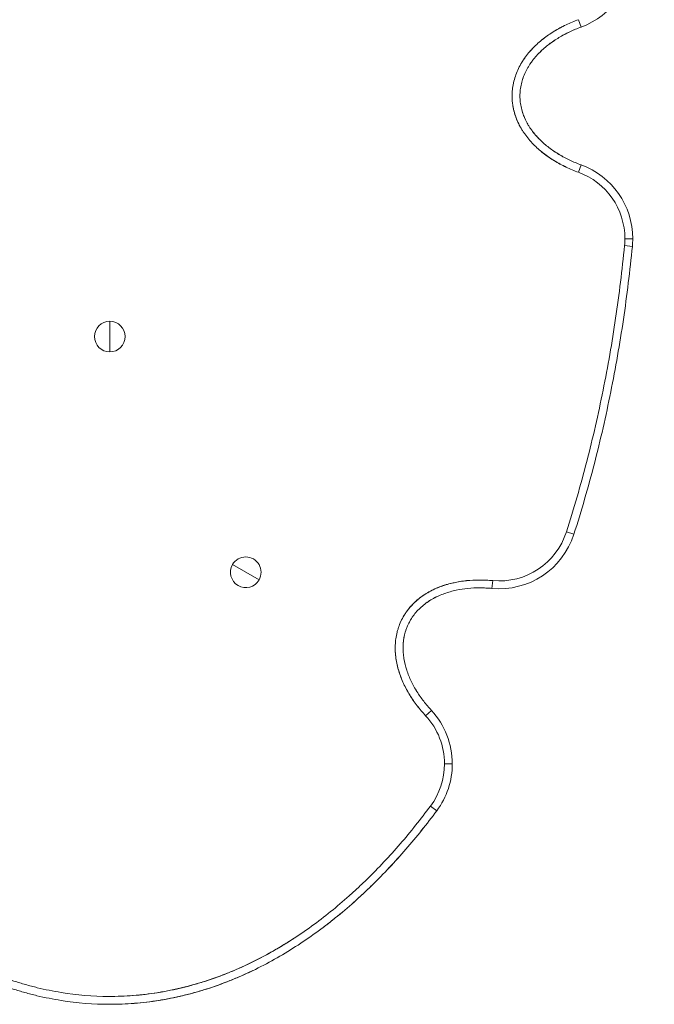
# Model space of a CAD drawing. Units: millimetres. Extents: x -1928 to 1792, y -1330 to 1131.
# Drawn here: x -45 to 279, y -860 to -359 of the extents above; entities that cross this region are included whole.
import ezdxf

# ---------------------------------------------------------------- set-up
doc = ezdxf.new("R2010")
doc.units = ezdxf.units.MM
doc.linetypes.add('HIDDEN', pattern=[0.375, 0.25, -0.125])
doc.layers.add('HAGS-DIM', color=7, linetype='HIDDEN')
doc.layers.add('HAGS-PLAN', color=7, linetype='Continuous')
doc.styles.add('HAGS-DIM', font='txt.shx', dxfattribs={"height": 200})
doc.dimstyles.new('HAGS-DIM2', dxfattribs={"dimtxt": 200, "dimasz": 250, "dimexe": 200, "dimexo": 500, "dimgap": 50, "dimtad": 0, "dimdec": 1, "dimlfac": 0.001, "dimzin": 0, "dimdsep": 46, "dimtxsty": 'HAGS-DIM', "dimblk1": 'CLOSED', "dimblk2": 'CLOSED', "dimsah": 1, "dimcen": 2.5, "dimse1": 1, "dimse2": 1, "dimclrd": 2, "dimclre": 2, "dimclrt": 7, "dimadec": 0, "dimazin": 0, "dimtfac": 1, "dimtdec": 4, "dimtix": 1, "dimtmove": 0, "dimatfit": 3, "dimldrblk": 'CLOSED', "dimfxl": 0, "dimtolj": 1, "dimtzin": 0, "dimarcsym": 0})

# ---------------------------------------------------------------- blocks, each defined once
blk = doc.blocks.new('_CLOSED')
at = {"color": 0, "linetype": 'ByBlock'}
for p, q in [((-1, 0.1667), (0, 0)), ((-1, 0.1667), (-1, -0.1667)), ((0, 0), (-1, -0.1667)), ((0, 0), (-1, 0))]:
    blk.add_line(p, q, dxfattribs=at)
blk = doc.blocks.new('*D2')
at = {"layer": 'Defpoints', "color": 0}
for p in [(-1151.56, 525.28), (572.46, 525.28, 546), (1.2, -860, 542.5)]:
    blk.add_point(p, dxfattribs=at)
at = {"layer": 'HAGS-DIM', "color": 2, "lineweight": -2}
for p, q in [((-1151.56, 275.28), (-1151.56, 34.26)), ((-1151.56, -610), (-1151.56, -399.08))]:
    blk.add_line(p, q, dxfattribs=at)
at = {"layer": 'HAGS-DIM', "color": 2, "lineweight": -2, "xscale": 250, "yscale": 250, "zscale": 250}
for p, rotation in [((-1151.56, 525.28), 90), ((-1151.56, -860), 270)]:
    blk.add_blockref('_CLOSED', p, dxfattribs=dict(at, rotation=rotation))
at = {"layer": 'HAGS-DIM', "color": 7, "insert": (-1151.56, -182.41), "char_height": 200, "attachment_point": 5, "rotation": 90, "style": 'HAGS-DIM'}
blk.add_mtext('\\A1;1.4', dxfattribs=at)
blk = doc.blocks.new('A$C52EE39EA')
at = {"layer": 'HAGS-PLAN', "color": 2, "linetype": 'Continuous', "lineweight": 0}
for p, q in [((-1199.35, -292.85), (-1197.98, -296.61)), ((-1199.35, -292.85), (-1197.98, -296.61)), ((-1199.35, -370.54), (-1197.98, -366.78)), ((-1175.69, -404.36), (-1171.69, -404.36)), ((-1175.69, -404.36), (-1171.69, -404.36)), ((-1175.86, -407.87), (-1171.88, -408.26)), ((-1175.86, -407.87), (-1171.88, -408.26)), ((-1438.15, -446.4), (-1438.15, -454.2)), ((-1438.15, -446.4), (-1438.15, -454.2)), ((-1438.15, -462), (-1438.15, -454.2)), ((-1438.15, -462), (-1438.15, -454.2)), ((-1205.47, -553.64), (-1201.67, -554.87)), ((-1375.63, -570.3), (-1368.87, -574.2)), ((-1375.63, -570.3), (-1368.87, -574.2)), ((-1362.12, -578.1), (-1368.87, -574.2)), ((-1362.12, -578.1), (-1368.87, -574.2)), ((-1243.04, -578.47), (-1243.41, -582.45)), ((-1243.04, -578.47), (-1243.41, -582.45)), ((-1277.22, -647.28), (-1274.28, -644.56)), ((-1267.62, -671.75), (-1263.62, -671.75)), ((-1267.62, -671.75), (-1263.62, -671.75)), ((-1274.75, -693.24), (-1271.54, -695.63)), ((-1274.75, -693.24), (-1271.54, -695.63))]:
    blk.add_line(p, q, dxfattribs=at)
for centre, radius, start, end in [((-1211.69, -259.03), 40, 290.0488, 0), ((-1211.69, -259.03), 40, 290.0488, 0), ((-1211.69, -404.36), 36, 0, 69.9512), ((-1211.69, -404.36), 36, 0, 69.9512), ((-1211.69, -404.36), 40, 0, 69.9512), ((-1211.69, -404.36), 40, 0, 69.9512), ((-1211.69, -404.36), 36, 354.4032, 360), ((-1211.69, -404.36), 36, 354.4032, 360), ((-1211.69, -404.36), 40, 354.4032, 0), ((-1211.69, -404.36), 40, 354.4032, 0), ((-1438.15, -454.2), 7.8, 90, 270), ((-1438.15, -454.2), 7.8, 270, 90), ((-1239.75, -542.62), 40, 264.7439, 342.1716), ((-1239.75, -542.62), 40, 264.7439, 342.1716), ((-1239.75, -542.62), 36, 264.7439, 342.1716), ((-1239.75, -542.62), 36, 264.7439, 342.1716), ((-1368.87, -574.2), 7.8, 330, 150), ((-1368.87, -574.2), 7.8, 150, 330), ((-1303.62, -671.75), 40, 0, 42.8135), ((-1303.62, -671.75), 40, 0, 42.8135), ((-1303.62, -671.75), 36, 0, 42.8135), ((-1303.62, -671.75), 36, 0, 42.8135), ((-1303.62, -671.75), 36, 323.3354, 360), ((-1303.62, -671.75), 36, 323.3354, 360), ((-1303.62, -671.75), 40, 323.3354, 0), ((-1303.62, -671.75), 40, 323.3354, 0)]:
    blk.add_arc(centre, radius, start, end, dxfattribs=at)
for points, knots in [([(-1199.35, -370.54), (-1201.5, -369.75), (-1203.6, -368.88), (-1207.7, -366.94), (-1209.69, -365.87), (-1213.56, -363.53), (-1215.43, -362.25), (-1217.68, -360.49), (-1218.12, -360.14), (-1219, -359.4), (-1219.44, -359.03), (-1220.73, -357.88), (-1221.56, -357.09), (-1223.94, -354.64), (-1225.41, -352.89), (-1227.06, -350.56), (-1227.38, -350.08), (-1228, -349.11), (-1228.3, -348.62), (-1229.17, -347.13), (-1229.7, -346.11), (-1231.12, -343), (-1231.87, -340.85), (-1232.51, -338.03), (-1232.63, -337.47), (-1232.82, -336.34), (-1232.9, -335.77), (-1233.09, -334.07), (-1233.16, -332.94), (-1233.17, -330.66), (-1233.11, -329.52), (-1232.92, -327.81), (-1232.85, -327.24), (-1232.66, -326.1), (-1232.55, -325.54), (-1231.93, -322.74), (-1231.2, -320.58), (-1229.77, -317.44), (-1229.25, -316.41), (-1228.1, -314.42), (-1227.49, -313.45), (-1226.18, -311.58), (-1225.48, -310.67), (-1224.39, -309.34), (-1224.01, -308.91), (-1223.24, -308.05), (-1222.85, -307.63), (-1220.85, -305.57), (-1219.15, -304.05), (-1215.57, -301.25), (-1213.7, -299.96), (-1210.77, -298.17), (-1209.78, -297.6), (-1207.75, -296.51), (-1206.73, -295.99), (-1203.62, -294.52), (-1201.51, -293.64), (-1199.35, -292.85)], [0, 0, 0, 0, 0.006778, 0.006778, 0.013556, 0.013556, 0.020334, 0.020334, 0.0220285, 0.0220285, 0.023723, 0.023723, 0.027112, 0.027112, 0.03389, 0.03389, 0.0355845, 0.0355845, 0.037279, 0.037279, 0.040668, 0.040668, 0.047446, 0.047446, 0.0491405, 0.0491405, 0.050835, 0.050835, 0.054224, 0.054224, 0.0576131, 0.0576131, 0.0593076, 0.0593076, 0.0610021, 0.0610021, 0.0677801, 0.0677801, 0.0711691, 0.0711691, 0.0745581, 0.0745581, 0.0779471, 0.0779471, 0.0796416, 0.0796416, 0.0813361, 0.0813361, 0.0881141, 0.0881141, 0.0948921, 0.0948921, 0.0982811, 0.0982811, 0.1016701, 0.1016701, 0.1084481, 0.1084481, 0.1084481, 0.1084481]), ([(-1199.35, -370.54), (-1201.5, -369.75), (-1203.6, -368.88), (-1207.7, -366.94), (-1209.69, -365.87), (-1213.56, -363.53), (-1215.43, -362.25), (-1217.68, -360.49), (-1218.12, -360.14), (-1219, -359.4), (-1219.44, -359.03), (-1220.73, -357.88), (-1221.56, -357.09), (-1223.94, -354.64), (-1225.41, -352.89), (-1227.06, -350.56), (-1227.38, -350.08), (-1228, -349.11), (-1228.3, -348.62), (-1229.17, -347.13), (-1229.7, -346.11), (-1231.12, -343), (-1231.87, -340.85), (-1232.51, -338.03), (-1232.63, -337.47), (-1232.82, -336.34), (-1232.9, -335.77), (-1233.09, -334.07), (-1233.16, -332.94), (-1233.17, -330.66), (-1233.11, -329.52), (-1232.92, -327.81), (-1232.85, -327.24), (-1232.66, -326.1), (-1232.55, -325.54), (-1231.93, -322.74), (-1231.2, -320.58), (-1229.77, -317.44), (-1229.25, -316.41), (-1228.1, -314.42), (-1227.49, -313.45), (-1226.18, -311.58), (-1225.48, -310.67), (-1224.39, -309.34), (-1224.01, -308.91), (-1223.24, -308.05), (-1222.85, -307.63), (-1220.85, -305.57), (-1219.15, -304.05), (-1215.57, -301.25), (-1213.7, -299.96), (-1210.77, -298.17), (-1209.78, -297.6), (-1207.75, -296.51), (-1206.73, -295.99), (-1203.62, -294.52), (-1201.51, -293.64), (-1199.35, -292.85)], [0, 0, 0, 0, 0.006778, 0.006778, 0.013556, 0.013556, 0.020334, 0.020334, 0.0220285, 0.0220285, 0.023723, 0.023723, 0.027112, 0.027112, 0.03389, 0.03389, 0.0355845, 0.0355845, 0.037279, 0.037279, 0.040668, 0.040668, 0.047446, 0.047446, 0.0491405, 0.0491405, 0.050835, 0.050835, 0.054224, 0.054224, 0.0576131, 0.0576131, 0.0593076, 0.0593076, 0.0610021, 0.0610021, 0.0677801, 0.0677801, 0.0711691, 0.0711691, 0.0745581, 0.0745581, 0.0779471, 0.0779471, 0.0796416, 0.0796416, 0.0813361, 0.0813361, 0.0881141, 0.0881141, 0.0948921, 0.0948921, 0.0982811, 0.0982811, 0.1016701, 0.1016701, 0.1084481, 0.1084481, 0.1084481, 0.1084481]), ([(-1199.35, -292.85), (-1201.5, -293.64), (-1203.6, -294.51), (-1207.59, -296.4), (-1209.47, -297.4), (-1211.31, -298.5)], [0, 0, 0, 0, 0.00677801, 0.00677801, 0.01318582, 0.01318582, 0.01318582, 0.01318582]), ([(-1197.98, -296.61), (-1199.94, -297.32), (-1201.86, -298.12), (-1204.69, -299.45), (-1205.62, -299.92), (-1207.47, -300.9), (-1208.38, -301.41), (-1211.05, -303.01), (-1212.77, -304.17), (-1216.05, -306.68), (-1217.62, -308.04), (-1219.83, -310.25), (-1220.54, -311.02), (-1221.9, -312.6), (-1222.55, -313.41), (-1223.77, -315.1), (-1224.35, -315.96), (-1225.15, -317.3), (-1225.41, -317.76), (-1225.91, -318.68), (-1226.14, -319.15), (-1227.27, -321.51), (-1227.96, -323.47), (-1228.56, -326), (-1228.67, -326.51), (-1228.85, -327.55), (-1228.92, -328.07), (-1229.11, -329.63), (-1229.17, -330.66), (-1229.17, -331.7)], [0, 0, 0, 0, 0.00624968, 0.00624968, 0.00937452, 0.00937452, 0.01249936, 0.01249936, 0.01874903, 0.01874903, 0.02499871, 0.02499871, 0.02812355, 0.02812355, 0.03124839, 0.03124839, 0.03437323, 0.03437323, 0.03593565, 0.03593565, 0.03749807, 0.03749807, 0.04374774, 0.04374774, 0.04531016, 0.04531016, 0.04687258, 0.04687258, 0.04999742, 0.04999742, 0.04999742, 0.04999742]), ([(-1197.98, -296.61), (-1199.94, -297.32), (-1201.86, -298.12), (-1204.69, -299.45), (-1205.62, -299.92), (-1207.47, -300.9), (-1208.38, -301.41), (-1211.05, -303.01), (-1212.77, -304.17), (-1216.05, -306.68), (-1217.62, -308.04), (-1219.83, -310.25), (-1220.54, -311.02), (-1221.9, -312.6), (-1222.55, -313.41), (-1223.77, -315.1), (-1224.35, -315.96), (-1225.15, -317.3), (-1225.41, -317.76), (-1225.91, -318.68), (-1226.14, -319.15), (-1227.27, -321.51), (-1227.96, -323.47), (-1228.56, -326), (-1228.67, -326.51), (-1228.85, -327.55), (-1228.92, -328.07), (-1229.11, -329.63), (-1229.17, -330.66), (-1229.17, -331.7)], [0, 0, 0, 0, 0.00624968, 0.00624968, 0.00937452, 0.00937452, 0.01249936, 0.01249936, 0.01874903, 0.01874903, 0.02499871, 0.02499871, 0.02812355, 0.02812355, 0.03124839, 0.03124839, 0.03437323, 0.03437323, 0.03593565, 0.03593565, 0.03749807, 0.03749807, 0.04374774, 0.04374774, 0.04531016, 0.04531016, 0.04687258, 0.04687258, 0.04999742, 0.04999742, 0.04999742, 0.04999742]), ([(-1206.83, -300.56), (-1205.82, -300.02), (-1204.8, -299.5), (-1201.88, -298.13), (-1199.94, -297.33), (-1197.98, -296.61)], [0.090370331, 0.090370331, 0.090370331, 0.090370331, 0.093830886, 0.093830886, 0.10009281, 0.10009281, 0.10009281, 0.10009281]), ([(-1219.53, -309.96), (-1219.39, -309.81), (-1219.25, -309.67), (-1218.37, -308.79), (-1217.6, -308.07), (-1216.02, -306.7), (-1215.21, -306.04), (-1213.48, -304.71), (-1212.56, -304.05), (-1211.61, -303.42)], [0.07442973, 0.07442973, 0.07442973, 0.07442973, 0.07504512, 0.07504512, 0.07817608, 0.07817608, 0.08130704, 0.08130704, 0.08474018, 0.08474018, 0.08474018, 0.08474018]), ([(-1215.75, -301.44), (-1216.25, -301.8), (-1216.74, -302.17), (-1217.55, -302.8), (-1217.87, -303.06), (-1218.19, -303.32)], [0.018503058, 0.018503058, 0.018503058, 0.018503058, 0.020334018, 0.020334018, 0.021555646, 0.021555646, 0.021555646, 0.021555646]), ([(-1222.62, -307.39), (-1224.11, -308.95), (-1225.48, -310.6), (-1227.06, -312.84), (-1227.38, -313.31), (-1228, -314.28), (-1228.3, -314.77), (-1228.61, -315.3), (-1228.62, -315.32), (-1228.64, -315.35)], [0.027489397, 0.027489397, 0.027489397, 0.027489397, 0.03389003, 0.03389003, 0.035584532, 0.035584532, 0.037279033, 0.037279033, 0.037366718, 0.037366718, 0.037366718, 0.037366718]), ([(-1225.17, -317.34), (-1225.08, -317.18), (-1224.98, -317.02), (-1224.62, -316.41), (-1224.34, -315.97), (-1223.76, -315.1), (-1223.46, -314.67), (-1223.11, -314.18), (-1223.06, -314.12), (-1223.01, -314.05)], [0.065099291, 0.065099291, 0.065099291, 0.065099291, 0.065652229, 0.065652229, 0.06721771, 0.06721771, 0.068783191, 0.068783191, 0.069028131, 0.069028131, 0.069028131, 0.069028131]), ([(-1229.17, -331.7), (-1229.17, -332.73), (-1229.11, -333.77), (-1228.92, -335.31), (-1228.85, -335.83), (-1228.67, -336.86), (-1228.56, -337.38), (-1227.96, -339.93), (-1227.26, -341.89), (-1225.92, -344.71), (-1225.43, -345.63), (-1224.62, -346.98), (-1224.34, -347.42), (-1223.76, -348.29), (-1223.46, -348.72), (-1221.93, -350.83), (-1220.57, -352.4), (-1218.37, -354.6), (-1217.6, -355.32), (-1216.02, -356.69), (-1215.21, -357.35), (-1212.74, -359.25), (-1211.02, -360.4), (-1207.47, -362.53), (-1205.64, -363.49), (-1201.88, -365.26), (-1199.94, -366.07), (-1197.98, -366.78)], [0.04999742, 0.04999742, 0.04999742, 0.04999742, 0.05312838, 0.05312838, 0.05469386, 0.05469386, 0.05625934, 0.05625934, 0.06252127, 0.06252127, 0.06565223, 0.06565223, 0.06721771, 0.06721771, 0.06878319, 0.06878319, 0.07504512, 0.07504512, 0.07817608, 0.07817608, 0.08130704, 0.08130704, 0.08756896, 0.08756896, 0.09383089, 0.09383089, 0.10009281, 0.10009281, 0.10009281, 0.10009281]), ([(-1229.17, -331.7), (-1229.17, -332.73), (-1229.11, -333.77), (-1228.92, -335.31), (-1228.85, -335.83), (-1228.67, -336.86), (-1228.56, -337.38), (-1227.96, -339.93), (-1227.26, -341.89), (-1225.92, -344.71), (-1225.43, -345.63), (-1224.62, -346.98), (-1224.34, -347.42), (-1223.76, -348.29), (-1223.46, -348.72), (-1221.93, -350.83), (-1220.57, -352.4), (-1218.37, -354.6), (-1217.6, -355.32), (-1216.02, -356.69), (-1215.21, -357.35), (-1212.74, -359.25), (-1211.02, -360.4), (-1207.47, -362.53), (-1205.64, -363.49), (-1201.88, -365.26), (-1199.94, -366.07), (-1197.98, -366.78)], [0.04999742, 0.04999742, 0.04999742, 0.04999742, 0.05312838, 0.05312838, 0.05469386, 0.05469386, 0.05625934, 0.05625934, 0.06252127, 0.06252127, 0.06565223, 0.06565223, 0.06721771, 0.06721771, 0.06878319, 0.06878319, 0.07504512, 0.07504512, 0.07817608, 0.07817608, 0.08130704, 0.08130704, 0.08756896, 0.08756896, 0.09383089, 0.09383089, 0.10009281, 0.10009281, 0.10009281, 0.10009281]), ([(-1227.68, -340.53), (-1227.98, -339.67), (-1228.23, -338.79), (-1228.56, -337.39), (-1228.67, -336.88), (-1228.85, -335.84), (-1228.92, -335.32), (-1229.04, -334.31), (-1229.09, -333.81), (-1229.12, -333.31)], [0.040996475, 0.040996475, 0.040996475, 0.040996475, 0.043747743, 0.043747743, 0.045310162, 0.045310162, 0.046872581, 0.046872581, 0.048371392, 0.048371392, 0.048371392, 0.048371392]), ([(-1232.83, -336.2), (-1232.81, -336.38), (-1232.78, -336.55), (-1232.66, -337.29), (-1232.55, -337.85), (-1231.93, -340.65), (-1231.2, -342.82), (-1229.93, -345.61), (-1229.59, -346.31), (-1229.22, -346.99)], [0.05879547, 0.05879547, 0.05879547, 0.05879547, 0.05930755, 0.05930755, 0.06100205, 0.06100205, 0.06778006, 0.06778006, 0.07005799, 0.07005799, 0.07005799, 0.07005799]), ([(-1225.17, -346.05), (-1225.34, -345.76), (-1225.5, -345.47), (-1225.91, -344.71), (-1226.14, -344.24), (-1226.7, -343.07), (-1227, -342.37), (-1227.28, -341.66)], [0.03493689, 0.03493689, 0.03493689, 0.03493689, 0.035935646, 0.035935646, 0.037498065, 0.037498065, 0.039796021, 0.039796021, 0.039796021, 0.039796021]), ([(-1219.53, -353.43), (-1220.11, -352.83), (-1220.68, -352.22), (-1221.85, -350.86), (-1222.45, -350.11), (-1223.01, -349.34)], [0.025629958, 0.025629958, 0.025629958, 0.025629958, 0.028123549, 0.028123549, 0.030993943, 0.030993943, 0.030993943, 0.030993943]), ([(-1218.19, -360.07), (-1217.92, -360.3), (-1217.64, -360.52), (-1215.57, -362.14), (-1213.7, -363.43), (-1210.77, -365.22), (-1209.78, -365.79), (-1207.75, -366.88), (-1206.73, -367.4), (-1203.62, -368.87), (-1201.51, -369.75), (-1199.35, -370.54)], [0.08705357, 0.08705357, 0.08705357, 0.08705357, 0.08811408, 0.08811408, 0.09489208, 0.09489208, 0.09828109, 0.09828109, 0.10167009, 0.10167009, 0.1084481, 0.1084481, 0.1084481, 0.1084481]), ([(-1206.83, -362.83), (-1207.65, -362.39), (-1208.47, -361.93), (-1210.06, -360.97), (-1210.85, -360.48), (-1211.61, -359.97)], [0.009693119, 0.009693119, 0.009693119, 0.009693119, 0.012499355, 0.012499355, 0.015281344, 0.015281344, 0.015281344, 0.015281344]), ([(-1215.75, -361.96), (-1214.46, -362.9), (-1213.12, -363.79), (-1210.77, -365.22), (-1209.78, -365.79), (-1207.75, -366.88), (-1206.73, -367.4), (-1203.62, -368.87), (-1201.51, -369.75), (-1199.35, -370.54)], [0.09011764, 0.09011764, 0.09011764, 0.09011764, 0.09489208, 0.09489208, 0.09828109, 0.09828109, 0.10167009, 0.10167009, 0.1084481, 0.1084481, 0.1084481, 0.1084481]), ([(-1205.47, -553.64), (-1201.66, -541.77), (-1198.21, -529.82), (-1192, -505.78), (-1189.24, -493.69), (-1184.35, -469.39), (-1182.23, -457.17), (-1178.59, -432.61), (-1177.08, -420.27), (-1175.86, -407.87)], [0, 0, 0, 0, 0.0371873, 0.0371873, 0.0743745, 0.0743745, 0.1115618, 0.1115618, 0.1487491, 0.1487491, 0.1487491, 0.1487491]), ([(-1205.47, -553.64), (-1201.66, -541.77), (-1198.21, -529.82), (-1192, -505.78), (-1189.24, -493.69), (-1184.35, -469.39), (-1182.23, -457.17), (-1178.59, -432.61), (-1177.08, -420.27), (-1175.86, -407.87)], [0, 0, 0, 0, 0.0371873, 0.0371873, 0.0743745, 0.0743745, 0.1115618, 0.1115618, 0.1487491, 0.1487491, 0.1487491, 0.1487491]), ([(-1171.88, -408.26), (-1173.1, -420.71), (-1174.62, -433.12), (-1177.37, -451.68), (-1178.37, -457.86), (-1180.51, -470.16), (-1181.66, -476.29), (-1185.35, -494.64), (-1188.13, -506.8), (-1194.38, -530.95), (-1197.84, -542.95), (-1201.67, -554.87)], [0, 0, 0, 0, 0.0375254, 0.0375254, 0.056288, 0.056288, 0.0750507, 0.0750507, 0.1125761, 0.1125761, 0.1501014, 0.1501014, 0.1501014, 0.1501014]), ([(-1277.22, -647.28), (-1278.74, -645.64), (-1280.18, -643.94), (-1282.88, -640.42), (-1284.14, -638.6), (-1286.45, -634.84), (-1287.51, -632.9), (-1288.92, -629.86), (-1289.36, -628.83), (-1290.17, -626.73), (-1290.54, -625.67), (-1291.53, -622.47), (-1292.03, -620.29), (-1292.42, -617.53), (-1292.49, -616.97), (-1292.6, -615.85), (-1292.64, -615.29), (-1292.73, -613.6), (-1292.74, -612.48), (-1292.6, -609.13), (-1292.3, -606.92), (-1291.62, -604.19), (-1291.46, -603.64), (-1291.13, -602.57), (-1290.95, -602.03), (-1290.38, -600.46), (-1289.49, -598.41), (-1288.39, -596.48), (-1287.49, -595.06), (-1287.17, -594.6), (-1286.51, -593.68), (-1286.17, -593.23), (-1284.41, -591.04), (-1282.83, -589.46), (-1280.67, -587.67), (-1280.23, -587.32), (-1279.32, -586.65), (-1278.86, -586.32), (-1277.47, -585.37), (-1276.52, -584.78), (-1273.6, -583.15), (-1271.57, -582.23), (-1268.95, -581.26), (-1268.42, -581.07), (-1267.35, -580.72), (-1266.81, -580.55), (-1265.19, -580.08), (-1264.11, -579.8), (-1260.84, -579.08), (-1258.65, -578.73), (-1254.23, -578.27), (-1252.01, -578.16), (-1248.65, -578.16), (-1247.52, -578.18), (-1245.28, -578.29), (-1244.16, -578.36), (-1243.04, -578.47)], [0, 0, 0, 0, 0.0066259, 0.0066259, 0.0132518, 0.0132518, 0.0198776, 0.0198776, 0.0231906, 0.0231906, 0.0265035, 0.0265035, 0.0331294, 0.0331294, 0.0347859, 0.0347859, 0.0364424, 0.0364424, 0.0397553, 0.0397553, 0.0463812, 0.0463812, 0.0480376, 0.0480376, 0.0496941, 0.0496941, 0.0530071, 0.05632, 0.05632, 0.0579765, 0.0579765, 0.0596329, 0.0596329, 0.0662588, 0.0662588, 0.0679153, 0.0679153, 0.0695718, 0.0695718, 0.0728847, 0.0728847, 0.0795106, 0.0795106, 0.0811671, 0.0811671, 0.0828235, 0.0828235, 0.0861365, 0.0861365, 0.0927623, 0.0927623, 0.0993882, 0.0993882, 0.1027012, 0.1027012, 0.1060141, 0.1060141, 0.1060141, 0.1060141]), ([(-1277.22, -647.28), (-1278.74, -645.64), (-1280.18, -643.94), (-1282.88, -640.42), (-1284.14, -638.6), (-1286.45, -634.84), (-1287.51, -632.9), (-1288.92, -629.86), (-1289.36, -628.83), (-1290.17, -626.73), (-1290.54, -625.67), (-1291.53, -622.47), (-1292.03, -620.29), (-1292.42, -617.53), (-1292.49, -616.97), (-1292.6, -615.85), (-1292.64, -615.29), (-1292.73, -613.6), (-1292.74, -612.48), (-1292.6, -609.13), (-1292.3, -606.92), (-1291.62, -604.19), (-1291.46, -603.64), (-1291.13, -602.57), (-1290.95, -602.03), (-1290.38, -600.46), (-1289.49, -598.41), (-1288.39, -596.48), (-1287.49, -595.06), (-1287.17, -594.6), (-1286.51, -593.68), (-1286.17, -593.23), (-1284.41, -591.04), (-1282.83, -589.46), (-1280.67, -587.67), (-1280.23, -587.32), (-1279.32, -586.65), (-1278.86, -586.32), (-1277.47, -585.37), (-1276.52, -584.78), (-1273.6, -583.15), (-1271.57, -582.23), (-1268.95, -581.26), (-1268.42, -581.07), (-1267.35, -580.72), (-1266.81, -580.55), (-1265.19, -580.08), (-1264.11, -579.8), (-1260.84, -579.08), (-1258.65, -578.73), (-1254.23, -578.27), (-1252.01, -578.16), (-1248.65, -578.16), (-1247.52, -578.18), (-1245.28, -578.29), (-1244.16, -578.36), (-1243.04, -578.47)], [0, 0, 0, 0, 0.0066259, 0.0066259, 0.0132518, 0.0132518, 0.0198776, 0.0198776, 0.0231906, 0.0231906, 0.0265035, 0.0265035, 0.0331294, 0.0331294, 0.0347859, 0.0347859, 0.0364424, 0.0364424, 0.0397553, 0.0397553, 0.0463812, 0.0463812, 0.0480376, 0.0480376, 0.0496941, 0.0496941, 0.0530071, 0.05632, 0.05632, 0.0579765, 0.0579765, 0.0596329, 0.0596329, 0.0662588, 0.0662588, 0.0679153, 0.0679153, 0.0695718, 0.0695718, 0.0728847, 0.0728847, 0.0795106, 0.0795106, 0.0811671, 0.0811671, 0.0828235, 0.0828235, 0.0861365, 0.0861365, 0.0927623, 0.0927623, 0.0993882, 0.0993882, 0.1027012, 0.1027012, 0.1060141, 0.1060141, 0.1060141, 0.1060141]), ([(-1262.61, -579.47), (-1262.71, -579.49), (-1262.81, -579.51), (-1263.99, -579.78), (-1265.08, -580.05), (-1267.25, -580.68), (-1268.31, -581.03), (-1271.46, -582.18), (-1273.49, -583.1), (-1276.42, -584.73), (-1277.38, -585.32), (-1278.54, -586.1), (-1278.75, -586.25), (-1278.97, -586.4)], [0.01958379, 0.01958379, 0.01958379, 0.01958379, 0.01988413, 0.01988413, 0.02319815, 0.02319815, 0.02651217, 0.02651217, 0.03314021, 0.03314021, 0.03645423, 0.03645423, 0.03723285, 0.03723285, 0.03723285, 0.03723285]), ([(-1243.04, -578.47), (-1245.28, -578.26), (-1247.5, -578.16), (-1251.93, -578.16), (-1254.14, -578.26), (-1258.54, -578.71), (-1260.73, -579.05), (-1263.99, -579.78), (-1265.08, -580.05), (-1267.08, -580.63), (-1267.99, -580.92), (-1268.88, -581.24)], [0, 0, 0, 0, 0.00662804, 0.00662804, 0.01325609, 0.01325609, 0.01988413, 0.01988413, 0.02319815, 0.02319815, 0.02600648, 0.02600648, 0.02600648, 0.02600648]), ([(-1285.95, -600.4), (-1285.5, -599.49), (-1285, -598.6), (-1284.18, -597.3), (-1283.89, -596.88), (-1283.29, -596.04), (-1282.97, -595.63), (-1281.35, -593.63), (-1279.9, -592.2), (-1277.52, -590.27), (-1276.69, -589.66), (-1274.97, -588.52), (-1274.09, -588), (-1271.39, -586.53), (-1269.53, -585.72), (-1266.64, -584.69), (-1265.66, -584.38), (-1263.67, -583.82), (-1262.68, -583.58), (-1259.69, -582.94), (-1257.68, -582.64), (-1253.63, -582.24), (-1251.6, -582.15), (-1248.53, -582.16), (-1247.51, -582.19), (-1245.46, -582.28), (-1244.43, -582.36), (-1243.41, -582.45)], [0.04868706, 0.04868706, 0.04868706, 0.04868706, 0.05176529, 0.05176529, 0.05330441, 0.05330441, 0.05484352, 0.05484352, 0.06099998, 0.06099998, 0.0640782, 0.0640782, 0.06715643, 0.06715643, 0.07331289, 0.07331289, 0.07639112, 0.07639112, 0.07946934, 0.07946934, 0.0856258, 0.0856258, 0.09178225, 0.09178225, 0.09486048, 0.09486048, 0.09793871, 0.09793871, 0.09793871, 0.09793871]), ([(-1243.41, -582.45), (-1244.43, -582.36), (-1245.46, -582.28), (-1247.51, -582.19), (-1248.53, -582.16), (-1251.6, -582.15), (-1253.64, -582.24), (-1257.68, -582.64), (-1259.69, -582.94), (-1262.68, -583.57), (-1263.67, -583.82), (-1265.64, -584.37), (-1266.63, -584.68), (-1269.52, -585.71), (-1271.39, -586.53), (-1274.07, -587.99), (-1274.95, -588.51), (-1276.66, -589.65), (-1277.5, -590.26), (-1279.89, -592.2), (-1281.35, -593.63), (-1282.97, -595.63), (-1283.28, -596.04), (-1283.89, -596.88), (-1284.17, -597.3), (-1285, -598.6), (-1285.5, -599.49), (-1285.95, -600.4)], [0, 0, 0, 0, 0.0030779, 0.0030779, 0.0061558, 0.0061558, 0.01231161, 0.01231161, 0.01846741, 0.01846741, 0.02154532, 0.02154532, 0.02462322, 0.02462322, 0.03077902, 0.03077902, 0.03385693, 0.03385693, 0.03693483, 0.03693483, 0.04309063, 0.04309063, 0.04462959, 0.04462959, 0.04616854, 0.04616854, 0.04924644, 0.04924644, 0.04924644, 0.04924644]), ([(-1243.41, -582.45), (-1244.43, -582.36), (-1245.46, -582.28), (-1247.51, -582.19), (-1248.53, -582.16), (-1251.6, -582.15), (-1253.64, -582.24), (-1257.68, -582.64), (-1259.69, -582.94), (-1262.68, -583.57), (-1263.67, -583.82), (-1265.64, -584.37), (-1266.63, -584.68), (-1269.52, -585.71), (-1271.39, -586.53), (-1274.07, -587.99), (-1274.95, -588.51), (-1276.66, -589.65), (-1277.5, -590.26), (-1279.89, -592.2), (-1281.35, -593.63), (-1282.97, -595.63), (-1283.28, -596.04), (-1283.89, -596.88), (-1284.17, -597.3), (-1285, -598.6), (-1285.5, -599.49), (-1285.95, -600.4)], [0, 0, 0, 0, 0.0030779, 0.0030779, 0.0061558, 0.0061558, 0.01231161, 0.01231161, 0.01846741, 0.01846741, 0.02154532, 0.02154532, 0.02462322, 0.02462322, 0.03077902, 0.03077902, 0.03385693, 0.03385693, 0.03693483, 0.03693483, 0.04309063, 0.04309063, 0.04462959, 0.04462959, 0.04616854, 0.04616854, 0.04924644, 0.04924644, 0.04924644, 0.04924644]), ([(-1285.83, -600.17), (-1285.42, -599.34), (-1284.96, -598.53), (-1284.18, -597.3), (-1283.89, -596.88), (-1283.29, -596.04), (-1282.97, -595.63), (-1281.35, -593.63), (-1279.9, -592.2), (-1277.52, -590.27), (-1276.69, -589.66), (-1274.97, -588.52), (-1274.09, -588), (-1271.39, -586.53), (-1269.53, -585.72), (-1266.64, -584.69), (-1265.66, -584.38), (-1263.67, -583.82), (-1262.68, -583.58), (-1259.69, -582.94), (-1257.68, -582.64), (-1253.63, -582.24), (-1251.6, -582.15), (-1248.53, -582.16), (-1247.51, -582.19), (-1245.46, -582.28), (-1244.43, -582.36), (-1243.41, -582.45)], [0.04894379, 0.04894379, 0.04894379, 0.04894379, 0.05176529, 0.05176529, 0.05330441, 0.05330441, 0.05484352, 0.05484352, 0.06099998, 0.06099998, 0.0640782, 0.0640782, 0.06715643, 0.06715643, 0.07331289, 0.07331289, 0.07639112, 0.07639112, 0.07946934, 0.07946934, 0.0856258, 0.0856258, 0.09178225, 0.09178225, 0.09486048, 0.09486048, 0.09793871, 0.09793871, 0.09793871, 0.09793871]), ([(-1279.52, -586.79), (-1280.03, -587.17), (-1280.53, -587.56), (-1282.74, -589.38), (-1284.32, -590.95), (-1286.09, -593.13), (-1286.44, -593.58), (-1287.1, -594.5), (-1287.42, -594.96), (-1288.33, -596.37), (-1288.88, -597.33), (-1289.49, -598.55), (-1289.6, -598.78), (-1289.71, -599)], [0.03789656, 0.03789656, 0.03789656, 0.03789656, 0.03976826, 0.03976826, 0.0463963, 0.0463963, 0.04805331, 0.04805331, 0.04971032, 0.04971032, 0.05302434, 0.05302434, 0.05376906, 0.05376906, 0.05376906, 0.05376906]), ([(-1279.56, -586.83), (-1280.06, -587.19), (-1280.54, -587.57), (-1282.74, -589.38), (-1284.32, -590.95), (-1286.05, -593.07), (-1286.35, -593.46), (-1286.63, -593.85)], [0.037950883, 0.037950883, 0.037950883, 0.037950883, 0.039768256, 0.039768256, 0.046396299, 0.046396299, 0.047827146, 0.047827146, 0.047827146, 0.047827146]), ([(-1285.95, -600.4), (-1286.39, -601.3), (-1286.78, -602.23), (-1287.28, -603.66), (-1287.44, -604.15), (-1287.73, -605.13), (-1287.86, -605.62), (-1288.43, -608.1), (-1288.67, -610.1), (-1288.73, -612.62), (-1288.73, -613.13), (-1288.7, -614.15), (-1288.68, -614.66), (-1288.56, -616.18), (-1288.44, -617.19), (-1287.96, -620.18), (-1287.48, -622.13), (-1286.54, -625.02), (-1286.19, -625.98), (-1285.43, -627.86), (-1285.02, -628.79), (-1283.71, -631.52), (-1282.74, -633.27), (-1280.61, -636.68), (-1279.45, -638.32), (-1277.6, -640.72), (-1276.96, -641.51), (-1275.65, -643.06), (-1274.97, -643.82), (-1274.28, -644.56)], [0.04924644, 0.04924644, 0.04924644, 0.04924644, 0.05228925, 0.05228925, 0.05381066, 0.05381066, 0.05533206, 0.05533206, 0.06141769, 0.06141769, 0.0629391, 0.0629391, 0.0644605, 0.0644605, 0.06750332, 0.06750332, 0.07358894, 0.07358894, 0.07663175, 0.07663175, 0.07967457, 0.07967457, 0.08576019, 0.08576019, 0.09184582, 0.09184582, 0.09488863, 0.09488863, 0.09793144, 0.09793144, 0.09793144, 0.09793144]), ([(-1285.95, -600.4), (-1286.39, -601.3), (-1286.78, -602.23), (-1287.28, -603.66), (-1287.44, -604.15), (-1287.73, -605.13), (-1287.86, -605.62), (-1288.43, -608.1), (-1288.67, -610.1), (-1288.73, -612.62), (-1288.73, -613.13), (-1288.7, -614.15), (-1288.68, -614.66), (-1288.56, -616.18), (-1288.44, -617.19), (-1287.96, -620.18), (-1287.48, -622.13), (-1286.54, -625.02), (-1286.19, -625.98), (-1285.43, -627.86), (-1285.02, -628.79), (-1283.71, -631.52), (-1282.74, -633.27), (-1280.61, -636.68), (-1279.45, -638.32), (-1277.6, -640.72), (-1276.96, -641.51), (-1275.65, -643.06), (-1274.97, -643.82), (-1274.28, -644.56)], [0.04924644, 0.04924644, 0.04924644, 0.04924644, 0.05228925, 0.05228925, 0.05381066, 0.05381066, 0.05533206, 0.05533206, 0.06141769, 0.06141769, 0.0629391, 0.0629391, 0.0644605, 0.0644605, 0.06750332, 0.06750332, 0.07358894, 0.07358894, 0.07663175, 0.07663175, 0.07967457, 0.07967457, 0.08576019, 0.08576019, 0.09184582, 0.09184582, 0.09488863, 0.09488863, 0.09793144, 0.09793144, 0.09793144, 0.09793144]), ([(-1288.43, -608.54), (-1288.31, -607.73), (-1288.16, -606.92), (-1287.74, -605.13), (-1287.45, -604.14), (-1286.92, -602.62), (-1286.7, -602.07), (-1286.46, -601.52)], [0.04013228, 0.04013228, 0.04013228, 0.04013228, 0.042601182, 0.042601182, 0.045644123, 0.045644123, 0.047441144, 0.047441144, 0.047441144, 0.047441144]), ([(-1274.28, -644.56), (-1274.97, -643.82), (-1275.65, -643.06), (-1276.96, -641.51), (-1277.6, -640.72), (-1279.45, -638.32), (-1280.61, -636.67), (-1282.74, -633.27), (-1283.71, -631.51), (-1285.02, -628.79), (-1285.43, -627.87), (-1286.19, -625.98), (-1286.54, -625.02), (-1287.48, -622.14), (-1287.96, -620.18), (-1288.44, -617.2), (-1288.56, -616.2), (-1288.71, -614.17), (-1288.74, -613.15), (-1288.7, -611.38), (-1288.66, -610.62), (-1288.59, -609.87)], [0, 0, 0, 0, 0.00304294, 0.00304294, 0.00608588, 0.00608588, 0.01217177, 0.01217177, 0.01825765, 0.01825765, 0.02130059, 0.02130059, 0.02434353, 0.02434353, 0.03042942, 0.03042942, 0.03347236, 0.03347236, 0.0365153, 0.0365153, 0.03878247, 0.03878247, 0.03878247, 0.03878247]), ([(-1292.72, -613.38), (-1292.71, -613.8), (-1292.7, -614.21), (-1292.62, -615.75), (-1292.51, -616.86), (-1292.05, -620.17), (-1291.56, -622.35), (-1290.75, -625.02), (-1290.57, -625.55), (-1290.21, -626.61), (-1290.01, -627.14), (-1289.54, -628.39), (-1289.25, -629.09), (-1288.94, -629.79)], [0.06838058, 0.06838058, 0.06838058, 0.06838058, 0.06959445, 0.06959445, 0.07290847, 0.07290847, 0.07953651, 0.07953651, 0.08119352, 0.08119352, 0.08285053, 0.08285053, 0.08511104, 0.08511104, 0.08511104, 0.08511104]), ([(-1288.31, -631.17), (-1287.43, -633.05), (-1286.43, -634.87), (-1284.19, -638.53), (-1282.92, -640.36), (-1280.88, -643.03), (-1280.17, -643.9), (-1278.72, -645.62), (-1277.98, -646.46), (-1277.22, -647.28)], [0.08660804, 0.08660804, 0.08660804, 0.08660804, 0.0927926, 0.0927926, 0.09942064, 0.09942064, 0.10273466, 0.10273466, 0.10604868, 0.10604868, 0.10604868, 0.10604868]), ([(-1438.15, -794.2), (-1446.47, -794.2), (-1454.74, -793.54), (-1467.07, -791.59), (-1471.18, -790.78), (-1477.31, -789.32), (-1479.36, -788.79), (-1483.41, -787.66), (-1485.43, -787.06), (-1495.41, -783.89), (-1503.15, -780.79), (-1518.18, -773.62), (-1525.48, -769.53), (-1534.34, -763.86), (-1536.1, -762.7), (-1539.58, -760.34), (-1541.3, -759.13), (-1544.71, -756.66), (-1546.41, -755.41), (-1549.75, -752.85), (-1551.4, -751.56), (-1559.57, -744.98), (-1565.81, -739.41), (-1577.77, -727.73), (-1583.5, -721.63), (-1591.74, -712.12), (-1594.43, -708.89), (-1599.69, -702.33), (-1602.26, -699.01), (-1604.77, -695.63)], [0.2010356, 0.2010356, 0.2010356, 0.2010356, 0.2261535, 0.2261535, 0.2387125, 0.2387125, 0.2449919, 0.2449919, 0.2512714, 0.2512714, 0.2763893, 0.2763893, 0.3015072, 0.3015072, 0.3077867, 0.3077867, 0.3140662, 0.3140662, 0.3203457, 0.3203457, 0.3266251, 0.3266251, 0.3517431, 0.3517431, 0.376861, 0.376861, 0.3894199, 0.3894199, 0.4019789, 0.4019789, 0.4019789, 0.4019789]), ([(-1601.56, -693.24), (-1596.64, -699.86), (-1591.52, -706.26), (-1580.83, -718.61), (-1575.27, -724.56), (-1563.66, -735.95), (-1557.6, -741.38), (-1544.93, -751.67), (-1538.31, -756.52), (-1529.61, -762.15), (-1527.86, -763.25), (-1524.33, -765.39), (-1522.55, -766.43), (-1517.18, -769.46), (-1513.54, -771.37), (-1502.47, -776.73), (-1494.88, -779.82), (-1485.07, -782.99), (-1483.1, -783.59), (-1479.11, -784.72), (-1477.1, -785.25), (-1471.07, -786.71), (-1467.03, -787.53), (-1454.9, -789.5), (-1446.76, -790.17), (-1434.49, -790.21), (-1430.39, -790.05), (-1424.22, -789.58), (-1422.16, -789.38), (-1418.03, -788.89), (-1415.98, -788.61), (-1405.77, -786.99), (-1397.78, -785.07), (-1386.05, -781.33), (-1382.19, -779.94), (-1376.44, -777.65), (-1374.54, -776.85), (-1370.75, -775.18), (-1368.86, -774.31), (-1359.53, -769.83), (-1352.38, -765.79), (-1338.61, -756.95), (-1332, -752.14), (-1322.42, -744.42), (-1319.29, -741.76), (-1314.68, -737.65), (-1313.16, -736.26), (-1310.14, -733.44), (-1308.64, -732.01), (-1301.25, -724.79), (-1295.62, -718.77), (-1284.84, -706.32), (-1279.68, -699.88), (-1274.75, -693.24)], [0, 0, 0, 0, 0.0243966, 0.0243966, 0.0487931, 0.0487931, 0.0731897, 0.0731897, 0.0975862, 0.0975862, 0.1036854, 0.1036854, 0.1097845, 0.1097845, 0.1219828, 0.1219828, 0.1463794, 0.1463794, 0.1524785, 0.1524785, 0.1585776, 0.1585776, 0.1707759, 0.1707759, 0.1951725, 0.1951725, 0.2073708, 0.2073708, 0.2134699, 0.2134699, 0.219569, 0.219569, 0.2439656, 0.2439656, 0.2561639, 0.2561639, 0.262263, 0.262263, 0.2683622, 0.2683622, 0.2927587, 0.2927587, 0.3171553, 0.3171553, 0.3293536, 0.3293536, 0.3354527, 0.3354527, 0.3415518, 0.3415518, 0.3659484, 0.3659484, 0.390345, 0.390345, 0.390345, 0.390345]), ([(-1601.56, -693.24), (-1596.64, -699.86), (-1591.52, -706.26), (-1580.83, -718.61), (-1575.27, -724.56), (-1563.66, -735.95), (-1557.6, -741.38), (-1544.93, -751.67), (-1538.31, -756.52), (-1529.61, -762.15), (-1527.86, -763.25), (-1524.33, -765.39), (-1522.55, -766.43), (-1517.18, -769.46), (-1513.54, -771.37), (-1502.47, -776.73), (-1494.88, -779.82), (-1485.07, -782.99), (-1483.1, -783.59), (-1479.11, -784.72), (-1477.1, -785.25), (-1471.07, -786.71), (-1467.03, -787.53), (-1454.9, -789.5), (-1446.76, -790.17), (-1434.49, -790.21), (-1430.39, -790.05), (-1424.22, -789.58), (-1422.16, -789.38), (-1418.03, -788.89), (-1415.98, -788.61), (-1405.77, -786.99), (-1397.78, -785.07), (-1386.05, -781.33), (-1382.19, -779.94), (-1376.44, -777.65), (-1374.54, -776.85), (-1370.75, -775.18), (-1368.86, -774.31), (-1359.53, -769.83), (-1352.38, -765.79), (-1338.61, -756.95), (-1332, -752.14), (-1322.42, -744.42), (-1319.29, -741.76), (-1314.68, -737.65), (-1313.16, -736.26), (-1310.14, -733.44), (-1308.64, -732.01), (-1301.25, -724.79), (-1295.62, -718.77), (-1284.84, -706.32), (-1279.68, -699.88), (-1274.75, -693.24)], [0, 0, 0, 0, 0.0243966, 0.0243966, 0.0487931, 0.0487931, 0.0731897, 0.0731897, 0.0975862, 0.0975862, 0.1036854, 0.1036854, 0.1097845, 0.1097845, 0.1219828, 0.1219828, 0.1463794, 0.1463794, 0.1524785, 0.1524785, 0.1585776, 0.1585776, 0.1707759, 0.1707759, 0.1951725, 0.1951725, 0.2073708, 0.2073708, 0.2134699, 0.2134699, 0.219569, 0.219569, 0.2439656, 0.2439656, 0.2561639, 0.2561639, 0.262263, 0.262263, 0.2683622, 0.2683622, 0.2927587, 0.2927587, 0.3171553, 0.3171553, 0.3293536, 0.3293536, 0.3354527, 0.3354527, 0.3415518, 0.3415518, 0.3659484, 0.3659484, 0.390345, 0.390345, 0.390345, 0.390345]), ([(-1271.54, -695.63), (-1276.56, -702.37), (-1281.8, -708.92), (-1292.77, -721.58), (-1298.5, -727.7), (-1306.01, -735.03), (-1307.54, -736.48), (-1310.61, -739.35), (-1312.16, -740.76), (-1316.85, -744.94), (-1320.04, -747.64), (-1329.78, -755.48), (-1336.51, -760.36), (-1350.51, -769.34), (-1357.79, -773.44), (-1367.28, -777.99), (-1369.2, -778.87), (-1373.05, -780.56), (-1374.99, -781.37), (-1380.83, -783.7), (-1384.76, -785.11), (-1396.68, -788.92), (-1404.8, -790.87), (-1415.17, -792.53), (-1417.26, -792.82), (-1421.46, -793.32), (-1423.55, -793.53), (-1429.82, -794.03), (-1433.99, -794.2), (-1438.15, -794.2)], [0, 0, 0, 0, 0.0251294, 0.0251294, 0.0502589, 0.0502589, 0.0565413, 0.0565413, 0.0628236, 0.0628236, 0.0753883, 0.0753883, 0.1005178, 0.1005178, 0.1256472, 0.1256472, 0.1319296, 0.1319296, 0.138212, 0.138212, 0.1507767, 0.1507767, 0.1759061, 0.1759061, 0.1821885, 0.1821885, 0.1884709, 0.1884709, 0.2010356, 0.2010356, 0.2010356, 0.2010356]), ([(-1330.58, -755.9), (-1329.79, -755.32), (-1329.01, -754.73), (-1326.56, -752.85), (-1324.91, -751.56), (-1316.73, -744.98), (-1310.5, -739.41), (-1298.53, -727.73), (-1292.81, -721.63), (-1284.57, -712.12), (-1281.88, -708.89), (-1276.62, -702.33), (-1274.05, -699.01), (-1271.54, -695.63)], [0.31741854, 0.31741854, 0.31741854, 0.31741854, 0.32034567, 0.32034567, 0.32662515, 0.32662515, 0.35174306, 0.35174306, 0.37686098, 0.37686098, 0.38941993, 0.38941993, 0.40197889, 0.40197889, 0.40197889, 0.40197889]), ([(-1343.37, -759.99), (-1343.9, -760.33), (-1344.42, -760.68), (-1346.69, -762.15), (-1348.45, -763.25), (-1351.98, -765.39), (-1353.76, -766.43), (-1359.13, -769.46), (-1362.77, -771.37), (-1373.83, -776.73), (-1381.43, -779.82), (-1391.23, -782.99), (-1393.21, -783.59), (-1397.19, -784.72), (-1399.21, -785.25), (-1405.24, -786.71), (-1409.28, -787.53), (-1418.39, -789.01), (-1423.48, -789.58), (-1428.59, -789.9)], [0.09572604, 0.09572604, 0.09572604, 0.09572604, 0.09758624, 0.09758624, 0.10368538, 0.10368538, 0.10978452, 0.10978452, 0.1219828, 0.1219828, 0.14637936, 0.14637936, 0.1524785, 0.1524785, 0.15857764, 0.15857764, 0.17077592, 0.17077592, 0.18606932, 0.18606932, 0.18606932, 0.18606932]), ([(-1438.15, -794.2), (-1429.84, -794.2), (-1421.57, -793.54), (-1409.23, -791.59), (-1405.13, -790.78), (-1399, -789.32), (-1396.95, -788.79), (-1392.89, -787.66), (-1390.88, -787.06), (-1380.9, -783.89), (-1373.16, -780.79), (-1365.44, -777.11), (-1365.23, -777.01), (-1365.02, -776.91)], [0.20103558, 0.20103558, 0.20103558, 0.20103558, 0.2261535, 0.2261535, 0.23871245, 0.23871245, 0.24499193, 0.24499193, 0.25127141, 0.25127141, 0.27638932, 0.27638932, 0.27708299, 0.27708299, 0.27708299, 0.27708299]), ([(-1385.36, -781.04), (-1386.66, -781.49), (-1387.96, -781.93), (-1391.23, -782.99), (-1393.21, -783.59), (-1396.98, -784.66), (-1398.77, -785.13), (-1400.57, -785.57)], [0.14230201, 0.14230201, 0.14230201, 0.14230201, 0.14637936, 0.14637936, 0.1524785, 0.1524785, 0.15791881, 0.15791881, 0.15791881, 0.15791881]), ([(-1413.03, -792.19), (-1413.06, -792.19), (-1413.08, -792.2), (-1415.17, -792.53), (-1417.26, -792.82), (-1421.46, -793.32), (-1423.55, -793.53), (-1429.82, -794.03), (-1433.99, -794.2), (-1438.15, -794.2)], [0.17583895, 0.17583895, 0.17583895, 0.17583895, 0.17590614, 0.17590614, 0.1821885, 0.1821885, 0.18847086, 0.18847086, 0.20103558, 0.20103558, 0.20103558, 0.20103558])]:
    blk.add_open_spline(points, degree=3, knots=knots, dxfattribs=at)
for points in [[(-1227.68, -322.86), (-1227.56, -322.48), (-1227.42, -322.11), (-1227.28, -321.73)], [(-1229.17, -331.7), (-1229.17, -331.16), (-1229.15, -330.62), (-1229.12, -330.08)], [(-1229.01, -347.37), (-1229.01, -347.38), (-1229.01, -347.38), (-1229.01, -347.38)], [(-1171.88, -408.26), (-1173.1, -420.71), (-1174.62, -433.12), (-1176.45, -445.49)], [(-1292.7, -614.13), (-1292.7, -614.15), (-1292.7, -614.16), (-1292.7, -614.17)]]:
    blk.add_open_spline(points, degree=3, dxfattribs=at)

msp = doc.modelspace()

# ---------------------------------------------------------------- block references
msp.add_blockref('A$C52EE39EA', (1439.36, -65.8, 3))

# ---------------------------------------------------------------- dimensions: what is measured, and where the dimension line sits
at = {"layer": 'HAGS-DIM'}
dim = msp.add_linear_dim(base=(-1151.56, 525.28), p1=(1.2, -860, 542.5), p2=(572.46, 525.28, 546), angle=90, dimstyle='HAGS-DIM2', dxfattribs=at)
dim.commit()
dim.dimension.update_dxf_attribs({"geometry": '*D2', "text_midpoint": (-1151.56, -182.41), "dimtype": 160})

doc.saveas('drawing.dxf')
